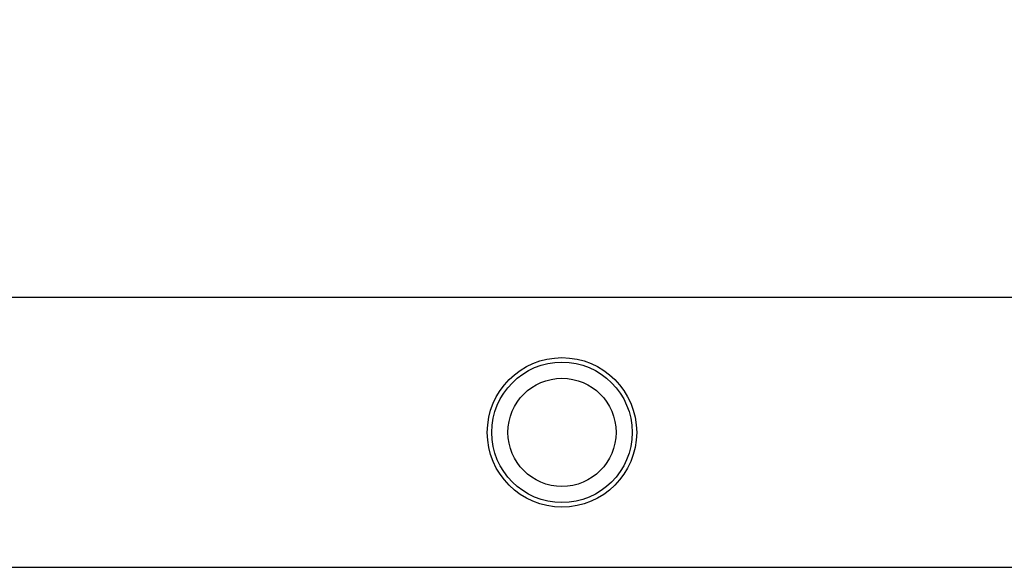
# Model space of a CAD drawing. Extents: x 0.4 to 10.6, y 0.4 to 8.1.
# Drawn here: x 7 to 7.3, y 6.6 to 6.8 of the extents above; entities that cross this region are included whole.
import ezdxf

# ---------------------------------------------------------------- set-up
doc = ezdxf.new("R2010")
doc.units = 0
doc.linetypes.add('SLD-SOLID', pattern=[0])
doc.layers.get('0').update_dxf_attribs({"linetype": 'CONTINUOUS'})
doc.styles.add('SLDTEXTSTYLE0', font='TXT', dxfattribs={"width": 0.75})
doc.dimstyles.new('SLDDIMSTYLE1', dxfattribs={"dimtxt": 0.125, "dimasz": 0.13, "dimexe": 0, "dimexo": 0.0625, "dimgap": 0.03125, "dimtad": 0, "dimtih": 1, "dimtoh": 1, "dimlfac": 30, "dimrnd": 1e-09, "dimzin": 12, "dimtxsty": 'SLDTEXTSTYLE0', "dimsah": 1, "dimcen": 0.09, "dimazin": 3, "dimtfac": 1, "dimtofl": 0, "dimtmove": 0, "dimatfit": 3, "dimtolj": 1, "dimtzin": 12})

# ---------------------------------------------------------------- blocks, each defined once
blk = doc.blocks.new('_D_11')
at = {"color": 7, "linetype": 'SLD-SOLID'}
for p, q in [((6.32924, 6.77889), (6.32924, 7.12562)), ((7.56168, 6.77365), (7.56168, 7.12562)), ((6.32924, 7.00062), (6.73765, 7.00062)), ((7.56168, 7.00062), (7.15327, 7.00062))]:
    blk.add_line(p, q, dxfattribs=at)
for points in [[(6.32924, 7.00062), (6.45924, 6.98062), (6.45924, 7.02062)], [(7.56168, 7.00062), (7.43168, 7.02062), (7.43168, 6.98062)]]:
    blk.add_solid(points, dxfattribs=at)
at = {"color": 7, "linetype": 'SLD-SOLID', "insert": (6.73765, 7.06253), "char_height": 0.125, "attachment_point": 1, "style": 'SLDTEXTSTYLE0'}
blk.add_mtext('36.97', dxfattribs=at)

msp = doc.modelspace()

# ---------------------------------------------------------------- linework, layer by layer
at = {"color": 7, "linetype": 'SLD-SOLID'}
for p, q in [((7.4841, 6.72889), (6.38173, 6.72889)), ((6.96074, 6.64975), (7.32504, 6.64975))]:
    msp.add_line(p, q, dxfattribs=at)
for radius in [0.02192, 0.0206, 0.01587]:
    msp.add_circle((7.14289, 6.68932), radius, dxfattribs=at)

# ---------------------------------------------------------------- dimensions: what is measured, and where the dimension line sits
dim = msp.add_linear_dim(base=(7.56168, 7.00062), p1=(6.32924, 6.72889), p2=(7.56168, 6.72365), dimstyle='SLDDIMSTYLE1', dxfattribs=at)
dim.commit()
dim.dimension.update_dxf_attribs({"geometry": '_D_11', "text_midpoint": (6.94546, 7.00062), "dimtype": 160})

doc.saveas('drawing.dxf')
